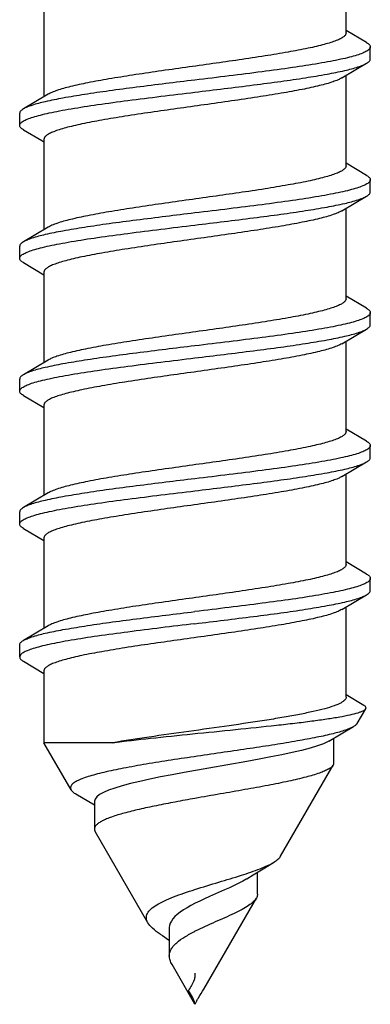
# Model space of a CAD drawing. Units: millimetres. Extents: x 571 to 991, y -167 to 130.
# Drawn here: x 652 to 655, y 95 to 103 of the extents above; entities that cross this region are included whole.
import ezdxf

# ---------------------------------------------------------------- set-up
doc = ezdxf.new("R2010")
doc.units = ezdxf.units.MM
doc.header["$LTSCALE"] = 23.1
doc.layers.add('VITI', color=7, linetype='CONTINUOUS')

msp = doc.modelspace()

# ---------------------------------------------------------------- linework, layer by layer
at = {"layer": 'VITI', "color": 7, "linetype": 'Continuous'}
for p, q in [((654.491, 102.5736), (654.491, 103.3219)), ((651.991, 102.7927), (651.991, 102.0444)), ((654.6603, 102.4942), (654.491, 102.5944)), ((654.691, 102.3581), (654.691, 102.4581)), ((654.4558, 102.201), (654.6603, 102.322)), ((654.491, 101.4736), (654.491, 102.2219)), ((652.0263, 102.0653), (651.8218, 101.9442)), ((651.791, 101.8081), (651.791, 101.9081)), ((651.8218, 101.772), (651.9737, 101.6822)), ((651.9737, 101.6822), (651.991, 101.6719)), ((651.991, 101.6927), (651.991, 100.9444)), ((654.6603, 101.3942), (654.491, 101.4944)), ((654.691, 101.2581), (654.691, 101.3581)), ((654.4558, 101.101), (654.6603, 101.222)), ((654.491, 100.3736), (654.491, 101.1219)), ((652.0263, 100.9653), (651.8218, 100.8442)), ((651.791, 100.7081), (651.791, 100.8081)), ((651.8218, 100.672), (651.991, 100.5719)), ((651.991, 100.5927), (651.991, 99.8444)), ((654.6603, 100.2942), (654.491, 100.3944)), ((654.691, 100.1581), (654.691, 100.2581)), ((654.4558, 100.001), (654.6603, 100.122)), ((654.491, 99.2736), (654.491, 100.0219)), ((652.0263, 99.8653), (651.8218, 99.7442)), ((651.791, 99.6081), (651.791, 99.7081)), ((651.8218, 99.572), (651.991, 99.4719)), ((651.991, 99.4927), (651.991, 98.7444)), ((654.6603, 99.1942), (654.491, 99.2944)), ((654.691, 99.0581), (654.691, 99.1581)), ((654.4558, 98.901), (654.6603, 99.022)), ((654.491, 98.1736), (654.491, 98.9219)), ((652.0263, 98.7653), (651.8218, 98.6442)), ((651.791, 98.5081), (651.791, 98.6081)), ((651.8218, 98.472), (651.991, 98.3719)), ((651.991, 98.3927), (651.991, 97.6444)), ((654.6603, 98.0942), (654.491, 98.1944)), ((654.691, 97.9581), (654.691, 98.0581)), ((654.4558, 97.801), (654.6603, 97.922)), ((654.491, 97.0736), (654.491, 97.8219)), ((652.0263, 97.6653), (651.8218, 97.5442)), ((651.791, 97.4081), (651.791, 97.5081)), ((651.8218, 97.372), (651.991, 97.2719)), ((651.991, 97.2927), (651.991, 96.6975)), ((654.6386, 97.007), (654.491, 97.0944)), ((654.5838, 96.8581), (654.6539, 96.9796)), ((654.3481, 96.7115), (654.5534, 96.8317)), ((652.2158, 96.3081), (651.991, 96.6975)), ((652.5585, 96.6975), (651.991, 96.6975)), ((654.3882, 96.527), (654.3882, 96.7351)), ((653.9487, 95.7581), (654.3838, 96.5117)), ((652.2556, 96.2734), (652.4097, 96.1823)), ((652.4097, 96.2137), (652.4097, 95.9828)), ((652.8509, 95.2081), (652.4158, 95.9617)), ((653.8184, 95.6633), (653.8912, 95.7074)), ((653.7232, 95.6049), (653.8184, 95.6633)), ((653.7584, 95.4449), (653.7584, 95.6267)), ((653.6689, 95.571), (653.7232, 95.6049)), ((653.4863, 95.4789), (653.3614, 95.4239)), ((653.3136, 94.6581), (653.7487, 95.4117)), ((653.0287, 95.1647), (653.0287, 94.9337)), ((653.241, 94.5324), (653.0509, 94.8617)), ((653.2435, 94.7633), (653.2435, 94.7906))]:
    msp.add_line(p, q, dxfattribs=at)
for points in [[(654.3481, 96.7115), (654.3423, 96.7082), (654.3032, 96.6899), (654.2531, 96.6715), (654.1927, 96.6532), (654.1231, 96.6348), (654.045, 96.6165), (653.9595, 96.5981), (653.8678, 96.5798), (653.771, 96.5615), (653.6703, 96.5431)], [(653.6703, 96.5431), (653.3568, 96.4881), (653.1505, 96.4514)], [(653.1505, 96.4514), (653.0515, 96.433), (652.9569, 96.4147), (652.8674, 96.3963), (652.7841, 96.378), (652.7077, 96.3596), (652.639, 96.3413), (652.5786, 96.3229), (652.5269, 96.3046), (652.4844, 96.2862), (652.4514, 96.2679), (652.4279, 96.2495), (652.414, 96.2312), (652.4097, 96.2137)], [(653.6689, 95.571), (653.6372, 95.5523), (653.6029, 95.534), (653.5659, 95.5156), (653.5269, 95.4973), (653.4863, 95.4789)], [(653.3614, 95.4239), (653.3206, 95.4055), (653.2811, 95.3872), (653.2434, 95.3688), (653.2078, 95.3505), (653.1749, 95.3321), (653.1448, 95.3138), (653.1179, 95.2954), (653.0944, 95.2771), (653.0744, 95.2587), (653.058, 95.2404), (653.0453, 95.222), (653.0363, 95.2037), (653.0308, 95.1854), (653.0287, 95.167), (653.0287, 95.1647)], [(652.9539, 95.1131), (652.9717, 95.101), (653.0217, 95.0661), (653.0287, 95.0609)]]:
    msp.add_lwpolyline(points, dxfattribs=at)
for points, knots in [([(654.491, 102.5736), (654.491, 102.568), (654.4861, 102.5552), (654.4689, 102.5395), (654.4427, 102.524), (654.407, 102.5085), (654.3619, 102.4929), (654.3077, 102.4772), (654.2447, 102.4615), (654.145, 102.4395), (654.0028, 102.4126), (653.7407, 102.3694), (653.3832, 102.3182), (653.0177, 102.2677), (652.7306, 102.2254), (652.5356, 102.1942), (652.3637, 102.1633), (652.2204, 102.1326), (652.1214, 102.1057), (652.0605, 102.0829), (652.0364, 102.0713), (652.0263, 102.0653)], [0, 0, 0, 0, 0.006581, 0.015299, 0.027142, 0.042437, 0.061258, 0.083544, 0.109181, 0.137991, 0.204269, 0.280355, 0.452079, 0.631348, 0.716613, 0.795277, 0.864845, 0.923161, 0.968532, 0.986021, 1, 1, 1, 1]), ([(654.691, 102.4581), (654.691, 102.4519), (654.686, 102.4419), (654.6749, 102.4315), (654.6568, 102.419), (654.625, 102.4043), (654.5769, 102.3876), (654.5161, 102.3707), (654.443, 102.3538), (654.3585, 102.3368), (654.2252, 102.313), (654.0366, 102.2841), (653.789, 102.2505), (653.5204, 102.2169), (653.3353, 102.1945), (653.241, 102.1831)], [0, 0, 0, 0, 0.012438, 0.020641, 0.030626, 0.056515, 0.090654, 0.133042, 0.183418, 0.241403, 0.306488, 0.455574, 0.625192, 0.80898, 1, 1, 1, 1]), ([(654.6603, 102.4942), (654.665, 102.4915), (654.6732, 102.4861), (654.6832, 102.4771), (654.6895, 102.4679), (654.691, 102.4612), (654.691, 102.4581)], [0, 0, 0, 0, 0.327981, 0.595345, 0.812736, 1, 1, 1, 1]), ([(653.241, 102.0831), (653.4028, 102.1027), (653.6397, 102.1312), (653.9444, 102.1713), (654.1469, 102.2006), (654.3231, 102.2297), (654.4681, 102.2586), (654.5672, 102.2838), (654.6272, 102.3053), (654.6506, 102.3163), (654.6603, 102.322)], [0, 0, 0, 0, 0.338808, 0.496067, 0.639188, 0.764127, 0.867464, 0.946552, 0.976494, 1, 1, 1, 1]), ([(654.6603, 102.322), (654.665, 102.3248), (654.6732, 102.3301), (654.6831, 102.3391), (654.6895, 102.3484), (654.691, 102.355), (654.691, 102.3581)], [0, 0, 0, 0, 0.327907, 0.595299, 0.812735, 1, 1, 1, 1]), ([(653.241, 102.1831), (653.0793, 102.1636), (652.8424, 102.1351), (652.5377, 102.0949), (652.3352, 102.0657), (652.159, 102.0366), (652.014, 102.0077), (651.9149, 101.9824), (651.8548, 101.9609), (651.8315, 101.95), (651.8218, 101.9442)], [0, 0, 0, 0, 0.338812, 0.496069, 0.639184, 0.764117, 0.867456, 0.946549, 0.976493, 1, 1, 1, 1]), ([(654.4558, 102.201), (654.4457, 102.195), (654.4216, 102.1834), (654.3607, 102.1606), (654.2617, 102.1337), (654.1184, 102.103), (653.9465, 102.072), (653.7515, 102.0409), (653.4644, 101.9986), (653.0989, 101.9481), (652.7414, 101.8969), (652.4793, 101.8536), (652.3371, 101.8268), (652.2374, 101.8048), (652.1744, 101.7891), (652.1202, 101.7734), (652.0751, 101.7578), (652.0393, 101.7423), (652.0132, 101.7268), (651.996, 101.7111), (651.991, 101.6982), (651.9911, 101.6927)], [0, 0, 0, 0, 0.013976, 0.031469, 0.076839, 0.135153, 0.204721, 0.283386, 0.368652, 0.54792, 0.719645, 0.795732, 0.86201, 0.890819, 0.916455, 0.938743, 0.957561, 0.97286, 0.9847, 0.993419, 1, 1, 1, 1]), ([(651.791, 101.8081), (651.791, 101.8143), (651.7961, 101.8244), (651.8072, 101.8347), (651.8253, 101.8472), (651.857, 101.8619), (651.9051, 101.8787), (651.966, 101.8955), (652.039, 101.9124), (652.1236, 101.9294), (652.2568, 101.9532), (652.4455, 101.9821), (652.6931, 102.0157), (652.9617, 102.0494), (653.1467, 102.0717), (653.241, 102.0831)], [0, 0, 0, 0, 0.012436, 0.020637, 0.030621, 0.056506, 0.09064, 0.133024, 0.183395, 0.241374, 0.306454, 0.455538, 0.625167, 0.808973, 1, 1, 1, 1]), ([(651.8218, 101.9442), (651.8171, 101.9415), (651.8089, 101.9361), (651.7989, 101.9271), (651.7926, 101.9179), (651.791, 101.9112), (651.791, 101.9081)], [0, 0, 0, 0, 0.328, 0.595358, 0.812737, 1, 1, 1, 1]), ([(651.8218, 101.772), (651.8171, 101.7748), (651.8089, 101.7801), (651.7989, 101.7891), (651.7926, 101.7984), (651.791, 101.805), (651.791, 101.8081)], [0, 0, 0, 0, 0.327924, 0.595309, 0.812733, 1, 1, 1, 1]), ([(654.491, 101.4736), (654.491, 101.468), (654.4861, 101.4552), (654.4689, 101.4395), (654.4427, 101.4239), (654.407, 101.4085), (654.3619, 101.3928), (654.3077, 101.3772), (654.2447, 101.3615), (654.145, 101.3395), (654.0028, 101.3126), (653.7407, 101.2694), (653.3832, 101.2182), (653.0177, 101.1677), (652.7306, 101.1254), (652.5356, 101.0942), (652.3637, 101.0633), (652.2204, 101.0326), (652.1214, 101.0057), (652.0605, 100.9829), (652.0364, 100.9713), (652.0263, 100.9653)], [0, 0, 0, 0, 0.006581, 0.0153, 0.02714, 0.042439, 0.061257, 0.083545, 0.109181, 0.13799, 0.204268, 0.280355, 0.45208, 0.631348, 0.716614, 0.795279, 0.864846, 0.923161, 0.968531, 0.986024, 1, 1, 1, 1]), ([(654.691, 101.3581), (654.691, 101.3519), (654.686, 101.3419), (654.6749, 101.3315), (654.6567, 101.319), (654.625, 101.3043), (654.5769, 101.2875), (654.5161, 101.2707), (654.443, 101.2538), (654.3585, 101.2368), (654.2252, 101.213), (654.0366, 101.1841), (653.789, 101.1505), (653.5204, 101.1169), (653.3353, 101.0945), (653.241, 101.0831)], [0, 0, 0, 0, 0.012439, 0.020643, 0.030629, 0.056518, 0.090656, 0.133042, 0.183416, 0.2414, 0.306484, 0.455571, 0.625195, 0.808982, 1, 1, 1, 1]), ([(654.6603, 101.3942), (654.665, 101.3915), (654.6732, 101.3861), (654.6832, 101.3771), (654.6895, 101.3679), (654.691, 101.3612), (654.691, 101.3581)], [0, 0, 0, 0, 0.328005, 0.595362, 0.812737, 1, 1, 1, 1]), ([(654.6603, 101.222), (654.665, 101.2248), (654.6732, 101.2301), (654.6832, 101.2391), (654.6895, 101.2484), (654.691, 101.2551), (654.691, 101.2581)], [0, 0, 0, 0, 0.327944, 0.595321, 0.812734, 1, 1, 1, 1]), ([(653.241, 100.9831), (653.4028, 101.0027), (653.6397, 101.0312), (653.9444, 101.0713), (654.1469, 101.1006), (654.3231, 101.1297), (654.4681, 101.1586), (654.5672, 101.1838), (654.6272, 101.2053), (654.6506, 101.2163), (654.6603, 101.222)], [0, 0, 0, 0, 0.338818, 0.49608, 0.639201, 0.764136, 0.867468, 0.946552, 0.976494, 1, 1, 1, 1]), ([(653.241, 101.0831), (653.0793, 101.0636), (652.8424, 101.0351), (652.5377, 100.9949), (652.3352, 100.9656), (652.159, 100.9366), (652.014, 100.9077), (651.9149, 100.8824), (651.8548, 100.8609), (651.8315, 100.85), (651.8218, 100.8442)], [0, 0, 0, 0, 0.338817, 0.496077, 0.639197, 0.76413, 0.867461, 0.94655, 0.976493, 1, 1, 1, 1]), ([(654.4558, 101.101), (654.4457, 101.095), (654.4216, 101.0834), (654.3607, 101.0606), (654.2617, 101.0337), (654.1184, 101.003), (653.9465, 100.972), (653.7515, 100.9409), (653.4644, 100.8986), (653.0989, 100.8481), (652.7414, 100.7969), (652.4793, 100.7536), (652.3371, 100.7268), (652.2374, 100.7048), (652.1744, 100.6891), (652.1202, 100.6734), (652.0751, 100.6578), (652.0393, 100.6423), (652.0132, 100.6268), (651.996, 100.6111), (651.9911, 100.5982), (651.9911, 100.5927)], [0, 0, 0, 0, 0.013979, 0.031468, 0.076839, 0.135155, 0.204723, 0.283387, 0.368652, 0.54792, 0.719644, 0.795731, 0.862009, 0.890818, 0.916455, 0.938741, 0.957562, 0.972858, 0.984701, 0.993419, 1, 1, 1, 1]), ([(651.7911, 100.7081), (651.791, 100.7143), (651.7961, 100.7244), (651.8072, 100.7347), (651.8253, 100.7472), (651.857, 100.7619), (651.9051, 100.7787), (651.966, 100.7955), (652.039, 100.8124), (652.1236, 100.8294), (652.2568, 100.8532), (652.4455, 100.8821), (652.6931, 100.9157), (652.9617, 100.9494), (653.1467, 100.9717), (653.241, 100.9831)], [0, 0, 0, 0, 0.012436, 0.020639, 0.030623, 0.056507, 0.090644, 0.133023, 0.183394, 0.241371, 0.306453, 0.455537, 0.625168, 0.80897, 1, 1, 1, 1]), ([(651.8218, 100.8442), (651.8171, 100.8415), (651.8089, 100.8361), (651.7989, 100.8271), (651.7926, 100.8179), (651.791, 100.8112), (651.791, 100.8081)], [0, 0, 0, 0, 0.327982, 0.595345, 0.812735, 1, 1, 1, 1]), ([(651.8218, 100.672), (651.8171, 100.6748), (651.8089, 100.6801), (651.7989, 100.6891), (651.7926, 100.6984), (651.7911, 100.7051), (651.7911, 100.7081)], [0, 0, 0, 0, 0.327982, 0.595344, 0.812715, 1, 1, 1, 1]), ([(654.491, 100.3736), (654.491, 100.368), (654.4861, 100.3552), (654.4689, 100.3395), (654.4427, 100.3239), (654.407, 100.3085), (654.3619, 100.2928), (654.3077, 100.2772), (654.2447, 100.2615), (654.145, 100.2395), (654.0028, 100.2126), (653.7407, 100.1694), (653.3832, 100.1182), (653.0177, 100.0677), (652.7306, 100.0254), (652.5356, 99.9942), (652.3637, 99.9633), (652.2204, 99.9326), (652.1214, 99.9056), (652.0605, 99.8829), (652.0364, 99.8713), (652.0263, 99.8653)], [0, 0, 0, 0, 0.006582, 0.015299, 0.027141, 0.04244, 0.061256, 0.083547, 0.10918, 0.137992, 0.204268, 0.280355, 0.452081, 0.631349, 0.716614, 0.79528, 0.864849, 0.923164, 0.968532, 0.986026, 1, 1, 1, 1]), ([(654.691, 100.2581), (654.691, 100.2519), (654.686, 100.2419), (654.6749, 100.2315), (654.6568, 100.219), (654.6251, 100.2043), (654.5769, 100.1876), (654.5161, 100.1707), (654.4431, 100.1538), (654.3585, 100.1368), (654.2253, 100.1131), (654.0366, 100.0841), (653.789, 100.0505), (653.5204, 100.0169), (653.3353, 99.9945), (653.241, 99.9831)], [0, 0, 0, 0, 0.012437, 0.02064, 0.030623, 0.05651, 0.090645, 0.133026, 0.183396, 0.241376, 0.306457, 0.455543, 0.625172, 0.808975, 1, 1, 1, 1]), ([(654.6603, 100.2942), (654.665, 100.2915), (654.6732, 100.2861), (654.6832, 100.2771), (654.6895, 100.2679), (654.691, 100.2612), (654.691, 100.2581)], [0, 0, 0, 0, 0.327964, 0.595332, 0.812734, 1, 1, 1, 1]), ([(653.241, 99.8831), (653.4028, 99.9027), (653.6397, 99.9312), (653.9444, 99.9713), (654.1469, 100.0006), (654.3231, 100.0297), (654.4681, 100.0586), (654.5672, 100.0838), (654.6272, 100.1053), (654.6506, 100.1163), (654.6603, 100.122)], [0, 0, 0, 0, 0.338821, 0.496082, 0.639202, 0.764135, 0.867465, 0.946551, 0.976493, 1, 1, 1, 1]), ([(654.6603, 100.122), (654.665, 100.1248), (654.6732, 100.1301), (654.6832, 100.1391), (654.6895, 100.1484), (654.691, 100.1551), (654.691, 100.1581)], [0, 0, 0, 0, 0.327961, 0.595331, 0.812734, 1, 1, 1, 1]), ([(653.241, 99.9831), (653.0793, 99.9636), (652.8424, 99.9351), (652.5376, 99.8949), (652.3352, 99.8656), (652.159, 99.8366), (652.014, 99.8077), (651.9149, 99.7824), (651.8548, 99.7609), (651.8315, 99.75), (651.8218, 99.7442)], [0, 0, 0, 0, 0.33882, 0.496085, 0.639204, 0.764138, 0.867467, 0.946551, 0.976495, 1, 1, 1, 1]), ([(654.4558, 100.001), (654.4457, 99.995), (654.4216, 99.9834), (654.3607, 99.9606), (654.2617, 99.9337), (654.1184, 99.903), (653.9465, 99.872), (653.7515, 99.8409), (653.4644, 99.7986), (653.0989, 99.7481), (652.7414, 99.6969), (652.4793, 99.6536), (652.3371, 99.6268), (652.2374, 99.6048), (652.1744, 99.5891), (652.1202, 99.5734), (652.0751, 99.5578), (652.0393, 99.5423), (652.0132, 99.5268), (651.996, 99.5111), (651.9911, 99.4982), (651.991, 99.4927)], [0, 0, 0, 0, 0.013976, 0.031467, 0.076836, 0.135153, 0.204722, 0.283387, 0.368652, 0.54792, 0.719645, 0.795731, 0.862008, 0.89082, 0.916454, 0.938742, 0.957562, 0.972857, 0.984702, 0.993418, 1, 1, 1, 1]), ([(651.791, 99.6081), (651.791, 99.6143), (651.7961, 99.6244), (651.8072, 99.6347), (651.8253, 99.6472), (651.857, 99.662), (651.9052, 99.6787), (651.966, 99.6955), (652.039, 99.7124), (652.1236, 99.7294), (652.2568, 99.7532), (652.4455, 99.7822), (652.6931, 99.8157), (652.9617, 99.8494), (653.1467, 99.8717), (653.241, 99.8831)], [0, 0, 0, 0, 0.012438, 0.020641, 0.030625, 0.056512, 0.090648, 0.133031, 0.183402, 0.241384, 0.306466, 0.455553, 0.625181, 0.808979, 1, 1, 1, 1]), ([(651.8218, 99.7442), (651.8171, 99.7415), (651.8089, 99.7361), (651.7989, 99.7271), (651.7926, 99.7179), (651.791, 99.7112), (651.7911, 99.7081)], [0, 0, 0, 0, 0.327925, 0.595351, 0.812763, 1, 1, 1, 1]), ([(651.8218, 99.572), (651.8171, 99.5748), (651.8089, 99.5801), (651.7989, 99.5891), (651.7926, 99.5984), (651.791, 99.6051), (651.791, 99.6081)], [0, 0, 0, 0, 0.327979, 0.595342, 0.812734, 1, 1, 1, 1]), ([(654.491, 99.2736), (654.491, 99.268), (654.4861, 99.2552), (654.4689, 99.2395), (654.4427, 99.224), (654.407, 99.2085), (654.3619, 99.1929), (654.3077, 99.1772), (654.2447, 99.1615), (654.145, 99.1395), (654.0028, 99.1126), (653.7407, 99.0694), (653.3832, 99.0182), (653.0177, 98.9677), (652.7306, 98.9254), (652.5356, 98.8942), (652.3637, 98.8633), (652.2204, 98.8326), (652.1214, 98.8057), (652.0605, 98.7829), (652.0364, 98.7713), (652.0263, 98.7653)], [0, 0, 0, 0, 0.006582, 0.015298, 0.027142, 0.042437, 0.061258, 0.083545, 0.10918, 0.137992, 0.204269, 0.280355, 0.45208, 0.631348, 0.716613, 0.795277, 0.864846, 0.923163, 0.968533, 0.986022, 1, 1, 1, 1]), ([(654.691, 99.1581), (654.691, 99.1519), (654.686, 99.1419), (654.6749, 99.1316), (654.6568, 99.119), (654.6251, 99.1043), (654.5769, 99.0876), (654.5161, 99.0707), (654.4431, 99.0538), (654.3585, 99.0368), (654.2253, 99.0131), (654.0366, 98.9841), (653.789, 98.9505), (653.5204, 98.9169), (653.3353, 98.8945), (653.241, 98.8831)], [0, 0, 0, 0, 0.012437, 0.020639, 0.030623, 0.056509, 0.090644, 0.133027, 0.183396, 0.241375, 0.306455, 0.455539, 0.625168, 0.808973, 1, 1, 1, 1]), ([(654.6603, 99.1942), (654.665, 99.1915), (654.6732, 99.1861), (654.6832, 99.1771), (654.6895, 99.1679), (654.691, 99.1612), (654.691, 99.1581)], [0, 0, 0, 0, 0.327947, 0.595323, 0.812734, 1, 1, 1, 1]), ([(654.6603, 99.022), (654.665, 99.0248), (654.6732, 99.0301), (654.6832, 99.0391), (654.6895, 99.0484), (654.691, 99.0551), (654.691, 99.0581)], [0, 0, 0, 0, 0.328001, 0.595359, 0.812737, 1, 1, 1, 1]), ([(653.241, 98.7831), (653.4028, 98.8027), (653.6397, 98.8312), (653.9444, 98.8713), (654.1469, 98.9006), (654.3231, 98.9297), (654.4681, 98.9586), (654.5672, 98.9838), (654.6272, 99.0053), (654.6506, 99.0163), (654.6603, 99.022)], [0, 0, 0, 0, 0.338814, 0.496072, 0.639191, 0.764124, 0.867459, 0.94655, 0.976493, 1, 1, 1, 1]), ([(653.241, 98.8831), (653.0793, 98.8636), (652.8424, 98.8351), (652.5377, 98.7949), (652.3352, 98.7656), (652.159, 98.7366), (652.014, 98.7077), (651.9149, 98.6824), (651.8548, 98.6609), (651.8315, 98.65), (651.8218, 98.6442)], [0, 0, 0, 0, 0.338813, 0.496074, 0.639196, 0.764133, 0.867467, 0.946552, 0.976494, 1, 1, 1, 1]), ([(654.4558, 98.901), (654.4457, 98.895), (654.4216, 98.8834), (654.3607, 98.8606), (654.2617, 98.8337), (654.1184, 98.803), (653.9465, 98.772), (653.7515, 98.7409), (653.4644, 98.6986), (653.0989, 98.6481), (652.7414, 98.5969), (652.4793, 98.5536), (652.3371, 98.5268), (652.2374, 98.5048), (652.1744, 98.4891), (652.1202, 98.4734), (652.0751, 98.4578), (652.0393, 98.4423), (652.0132, 98.4268), (651.996, 98.4111), (651.991, 98.3982), (651.991, 98.3927)], [0, 0, 0, 0, 0.013974, 0.031467, 0.076836, 0.135151, 0.20472, 0.283386, 0.368652, 0.547919, 0.719646, 0.795732, 0.862008, 0.89082, 0.916453, 0.938744, 0.95756, 0.972859, 0.984701, 0.993418, 1, 1, 1, 1]), ([(651.791, 98.5081), (651.791, 98.5143), (651.7961, 98.5244), (651.8072, 98.5347), (651.8254, 98.5472), (651.8571, 98.562), (651.9052, 98.5787), (651.966, 98.5955), (652.0391, 98.6125), (652.1236, 98.6294), (652.2569, 98.6532), (652.4455, 98.6822), (652.6931, 98.7157), (652.9617, 98.7494), (653.1467, 98.7717), (653.241, 98.7831)], [0, 0, 0, 0, 0.012439, 0.020643, 0.030629, 0.056518, 0.090657, 0.133045, 0.18342, 0.241405, 0.30649, 0.455576, 0.625198, 0.808982, 1, 1, 1, 1]), ([(651.8218, 98.6442), (651.8171, 98.6415), (651.8089, 98.6361), (651.7989, 98.6271), (651.7926, 98.6179), (651.791, 98.6112), (651.791, 98.6081)], [0, 0, 0, 0, 0.327928, 0.595311, 0.812733, 1, 1, 1, 1]), ([(651.8218, 98.472), (651.8171, 98.4748), (651.8089, 98.4801), (651.7989, 98.4891), (651.7926, 98.4984), (651.791, 98.5051), (651.791, 98.5081)], [0, 0, 0, 0, 0.328001, 0.595359, 0.812737, 1, 1, 1, 1]), ([(654.491, 98.1736), (654.491, 98.168), (654.4861, 98.1552), (654.4689, 98.1395), (654.4427, 98.1239), (654.407, 98.1085), (654.3619, 98.0929), (654.3077, 98.0772), (654.2447, 98.0615), (654.145, 98.0395), (654.0028, 98.0126), (653.7407, 97.9694), (653.3832, 97.9182), (653.0177, 97.8677), (652.7306, 97.8254), (652.5356, 97.7942), (652.3637, 97.7633), (652.2204, 97.7326), (652.1214, 97.7057), (652.0605, 97.6829), (652.0364, 97.6713), (652.0263, 97.6653)], [0, 0, 0, 0, 0.006581, 0.0153, 0.027141, 0.042439, 0.061258, 0.083545, 0.109181, 0.13799, 0.204268, 0.280355, 0.45208, 0.631348, 0.716614, 0.795278, 0.864846, 0.923161, 0.968531, 0.986023, 1, 1, 1, 1]), ([(654.691, 98.0581), (654.691, 98.052), (654.686, 98.0419), (654.6749, 98.0316), (654.6568, 98.019), (654.6251, 98.0043), (654.577, 97.9876), (654.5161, 97.9707), (654.4431, 97.9538), (654.3585, 97.9368), (654.2253, 97.9131), (654.0366, 97.8841), (653.789, 97.8505), (653.5204, 97.8169), (653.3354, 97.7945), (653.241, 97.7831)], [0, 0, 0, 0, 0.012435, 0.020635, 0.030618, 0.056502, 0.090635, 0.133019, 0.18339, 0.24137, 0.306451, 0.455536, 0.625165, 0.808972, 1, 1, 1, 1]), ([(654.6603, 98.0942), (654.665, 98.0915), (654.6732, 98.0861), (654.6831, 98.0771), (654.6895, 98.0679), (654.691, 98.0612), (654.691, 98.0581)], [0, 0, 0, 0, 0.32791, 0.595301, 0.812734, 1, 1, 1, 1]), ([(653.241, 97.6831), (653.4028, 97.7027), (653.6397, 97.7312), (653.9444, 97.7713), (654.1468, 97.8006), (654.3231, 97.8297), (654.4681, 97.8586), (654.5672, 97.8838), (654.6272, 97.9053), (654.6506, 97.9163), (654.6603, 97.922)], [0, 0, 0, 0, 0.338812, 0.496065, 0.639179, 0.764114, 0.867454, 0.946548, 0.976492, 1, 1, 1, 1]), ([(654.6603, 97.922), (654.665, 97.9248), (654.6732, 97.9301), (654.6832, 97.9391), (654.6895, 97.9484), (654.691, 97.9551), (654.691, 97.9581)], [0, 0, 0, 0, 0.327985, 0.595347, 0.812736, 1, 1, 1, 1]), ([(651.8218, 97.5442), (651.8315, 97.55), (651.8548, 97.5609), (651.9149, 97.5824), (652.014, 97.6077), (652.159, 97.6366), (652.3352, 97.6656), (652.5377, 97.6949), (652.8424, 97.7351), (653.0793, 97.7636), (653.241, 97.7831)], [0, 0, 0, 0, 0.023505, 0.053447, 0.132534, 0.235872, 0.360813, 0.503933, 0.661184, 1, 1, 1, 1]), ([(654.4558, 97.801), (654.4457, 97.795), (654.4216, 97.7834), (654.3607, 97.7606), (654.2617, 97.7337), (654.1184, 97.703), (653.9465, 97.672), (653.7515, 97.6409), (653.4644, 97.5986), (653.0989, 97.5481), (652.7414, 97.4969), (652.4793, 97.4536), (652.3371, 97.4268), (652.2374, 97.4048), (652.1744, 97.3891), (652.1202, 97.3734), (652.0751, 97.3578), (652.0393, 97.3423), (652.0132, 97.3268), (651.996, 97.3111), (651.991, 97.2982), (651.9911, 97.2927)], [0, 0, 0, 0, 0.013976, 0.031469, 0.076839, 0.135153, 0.204721, 0.283386, 0.368652, 0.54792, 0.719645, 0.795732, 0.86201, 0.890819, 0.916455, 0.938743, 0.957561, 0.97286, 0.9847, 0.993419, 1, 1, 1, 1]), ([(653.241, 97.6831), (653.1467, 97.6717), (652.9617, 97.6494), (652.6931, 97.6157), (652.4455, 97.5822), (652.2568, 97.5532), (652.1236, 97.5294), (652.039, 97.5124), (651.966, 97.4955), (651.9052, 97.4787), (651.857, 97.462), (651.8253, 97.4472), (651.8072, 97.4347), (651.7961, 97.4244), (651.7911, 97.4143), (651.7911, 97.4081)], [0, 0, 0, 0, 0.191024, 0.374823, 0.544442, 0.693531, 0.758615, 0.816597, 0.866971, 0.909353, 0.94349, 0.969375, 0.979362, 0.987564, 1, 1, 1, 1]), ([(651.791, 97.5081), (651.7911, 97.5112), (651.7926, 97.5179), (651.7989, 97.5271), (651.8089, 97.5361), (651.8171, 97.5415), (651.8218, 97.5442)], [0, 0, 0, 0, 0.187266, 0.40463, 0.67198, 1, 1, 1, 1]), ([(651.7911, 97.4081), (651.791, 97.4051), (651.7926, 97.3984), (651.7989, 97.3891), (651.8089, 97.3801), (651.8171, 97.3748), (651.8218, 97.372)], [0, 0, 0, 0, 0.187228, 0.40464, 0.672084, 1, 1, 1, 1]), ([(654.491, 97.0736), (654.491, 97.0696), (654.4887, 97.0607), (654.4793, 97.0487), (654.4648, 97.0371), (654.445, 97.0255), (654.4199, 97.0139), (654.3764, 96.9972), (654.3092, 96.9772), (654.2143, 96.9542), (654.1019, 96.9311), (653.9741, 96.9079), (653.7798, 96.8759), (653.5171, 96.8371), (653.1916, 96.7917), (652.8696, 96.7464), (652.6591, 96.7143), (652.5585, 96.6975)], [0, 0, 0, 0, 0.006084, 0.013366, 0.022571, 0.034046, 0.047936, 0.064284, 0.104302, 0.153695, 0.211742, 0.277486, 0.349811, 0.509088, 0.678457, 0.846003, 1, 1, 1, 1]), ([(654.6539, 96.9796), (654.6551, 96.9817), (654.6567, 96.9865), (654.6543, 96.9942), (654.6478, 97.0011), (654.642, 97.005), (654.6386, 97.007)], [0, 0, 0, 0, 0.204716, 0.407756, 0.663189, 1, 1, 1, 1]), ([(652.5585, 96.6975), (652.663, 96.7111), (652.8838, 96.7366), (653.2235, 96.7717), (653.571, 96.8065), (653.8533, 96.8357), (654.0634, 96.8595), (654.2026, 96.8767), (654.326, 96.8937), (654.4316, 96.9105), (654.5176, 96.9271), (654.5765, 96.9415), (654.6125, 96.9536), (654.6317, 96.9618), (654.6454, 96.9699), (654.652, 96.9763), (654.6539, 96.9796)], [0, 0, 0, 0, 0.149022, 0.314354, 0.483169, 0.642912, 0.715781, 0.782281, 0.841317, 0.891961, 0.93346, 0.965295, 0.977508, 0.987272, 0.994675, 1, 1, 1, 1]), ([(654.5534, 96.8317), (654.544, 96.8262), (654.5217, 96.8155), (654.4655, 96.7944), (654.374, 96.7692), (654.2409, 96.7401), (654.0801, 96.7104), (653.8959, 96.6801), (653.694, 96.6494), (653.4806, 96.6182), (653.2626, 96.5865), (653.0476, 96.5543), (652.8433, 96.5218), (652.6572, 96.4888), (652.5171, 96.4599), (652.4199, 96.4358), (652.3596, 96.4185), (652.3089, 96.401), (652.2682, 96.3836), (652.238, 96.366), (652.2177, 96.348), (652.2086, 96.3271), (652.2126, 96.3137), (652.2158, 96.3081)], [0, 0, 0, 0, 0.013465, 0.030269, 0.073879, 0.130207, 0.197941, 0.275273, 0.359975, 0.449466, 0.540881, 0.631157, 0.717138, 0.795691, 0.863849, 0.893194, 0.919002, 0.941047, 0.959189, 0.973421, 0.984047, 0.992107, 1, 1, 1, 1]), ([(654.5838, 96.8581), (654.5809, 96.8531), (654.5714, 96.843), (654.5601, 96.8356), (654.5534, 96.8317)], [0, 0, 0, 0, 0.429437, 1, 1, 1, 1]), ([(654.3838, 96.5118), (654.3803, 96.5056), (654.3685, 96.4933), (654.3441, 96.4775), (654.3106, 96.4614), (654.2487, 96.4379), (654.1496, 96.4095), (654.0076, 96.3765), (653.8391, 96.3428), (653.6502, 96.3083), (653.4485, 96.2731), (653.3107, 96.2491), (653.241, 96.2367)], [0, 0, 0, 0, 0.018042, 0.04227, 0.073473, 0.111882, 0.20994, 0.334336, 0.481222, 0.645454, 0.820766, 1, 1, 1, 1]), ([(654.3882, 96.527), (654.3882, 96.5258), (654.3879, 96.5204), (654.3859, 96.5153), (654.3838, 96.5118)], [0, 0, 0, 0, 0.238507, 1, 1, 1, 1]), ([(652.2158, 96.3081), (652.2196, 96.3015), (652.2321, 96.2884), (652.2469, 96.2785), (652.2556, 96.2734)], [0, 0, 0, 0, 0.429305, 1, 1, 1, 1]), ([(653.241, 96.2367), (653.1866, 96.227), (653.0801, 96.2078), (652.9261, 96.1781), (652.7848, 96.1479), (652.6608, 96.1174), (652.5707, 96.0904), (652.5109, 96.0677), (652.4756, 96.0515), (652.4475, 96.0352), (652.4267, 96.0187), (652.4132, 96.0015), (652.4097, 95.9886), (652.4097, 95.9828)], [0, 0, 0, 0, 0.186926, 0.365311, 0.529648, 0.674905, 0.79646, 0.847197, 0.890824, 0.927239, 0.956717, 0.980206, 1, 1, 1, 1]), ([(652.4097, 95.9828), (652.4097, 95.981), (652.4103, 95.9737), (652.413, 95.9666), (652.4158, 95.9617)], [0, 0, 0, 0, 0.237862, 1, 1, 1, 1]), ([(653.241, 95.4831), (653.3065, 95.504), (653.4346, 95.5423), (653.6153, 95.5967), (653.7504, 95.6421), (653.8389, 95.6792), (653.8754, 95.6979), (653.8912, 95.7074)], [0, 0, 0, 0, 0.299089, 0.582268, 0.822017, 0.919436, 1, 1, 1, 1]), ([(653.8912, 95.7074), (653.9038, 95.715), (653.9252, 95.7295), (653.9432, 95.7486), (653.9487, 95.7581)], [0, 0, 0, 0, 0.571096, 1, 1, 1, 1]), ([(652.8509, 95.2082), (652.8441, 95.22), (652.8369, 95.2399), (652.8397, 95.2667), (652.8473, 95.2857), (652.8599, 95.3041), (652.8845, 95.3293), (652.9273, 95.3588), (652.9904, 95.3913), (653.0659, 95.423), (653.1507, 95.4537), (653.2103, 95.4733), (653.241, 95.4831)], [0, 0, 0, 0, 0.077768, 0.113839, 0.15151, 0.193005, 0.239753, 0.351216, 0.48677, 0.643279, 0.81621, 1, 1, 1, 1]), ([(653.7487, 95.4117), (653.7422, 95.4004), (653.7221, 95.3777), (653.6817, 95.3471), (653.6282, 95.3155), (653.5365, 95.2694), (653.4049, 95.2123), (653.2961, 95.1643), (653.241, 95.1367)], [0, 0, 0, 0, 0.0672, 0.153753, 0.260765, 0.386921, 0.682764, 1, 1, 1, 1]), ([(653.7584, 95.4449), (653.7584, 95.4422), (653.7576, 95.4306), (653.7532, 95.4194), (653.7487, 95.4117)], [0, 0, 0, 0, 0.236074, 1, 1, 1, 1]), ([(652.9539, 95.1131), (652.9317, 95.1281), (652.8937, 95.1557), (652.861, 95.1907), (652.8509, 95.2082)], [0, 0, 0, 0, 0.570553, 1, 1, 1, 1]), ([(653.0287, 94.9337), (653.0287, 94.9434), (653.0315, 94.9631), (653.0441, 94.9913), (653.0639, 95.018), (653.1005, 95.0535), (653.1601, 95.0943), (653.2126, 95.1225), (653.241, 95.1367)], [0, 0, 0, 0, 0.094203, 0.191906, 0.298581, 0.416972, 0.689331, 1, 1, 1, 1]), ([(653.0509, 94.8617), (653.0442, 94.8734), (653.0332, 94.8965), (653.0287, 94.9219), (653.0287, 94.9337)], [0, 0, 0, 0, 0.532677, 1, 1, 1, 1]), ([(653.241, 94.7633), (653.2393, 94.7534), (653.2279, 94.7118), (653.2047, 94.6748), (653.1861, 94.6479)], [0, 0, 0, 0, 0.23618, 1, 1, 1, 1]), ([(653.1861, 94.6479), (653.1863, 94.6437), (653.1889, 94.625), (653.1975, 94.6079), (653.2047, 94.5953)], [0, 0, 0, 0, 0.225074, 1, 1, 1, 1]), ([(653.2297, 94.5712), (653.227, 94.5778), (653.2148, 94.6046), (653.1988, 94.6295), (653.1861, 94.6479)], [0, 0, 0, 0, 0.242006, 1, 1, 1, 1]), ([(653.2558, 94.5623), (653.2603, 94.5706), (653.279, 94.6029), (653.2997, 94.634), (653.3137, 94.6582)], [0, 0, 0, 0, 0.252056, 1, 1, 1, 1]), ([(653.241, 94.5324), (653.2421, 94.5349), (653.2467, 94.545), (653.2518, 94.5549), (653.2558, 94.5623)], [0, 0, 0, 0, 0.245587, 1, 1, 1, 1])]:
    msp.add_open_spline(points, degree=3, knots=knots, dxfattribs=at)
for points in [[(653.2365, 94.5518), (653.2345, 94.5584), (653.2322, 94.5649), (653.2297, 94.5712)], [(653.241, 94.5324), (653.2399, 94.539), (653.2383, 94.5455), (653.2365, 94.5518)]]:
    msp.add_open_spline(points, degree=3, dxfattribs=at)

doc.saveas('drawing.dxf')
